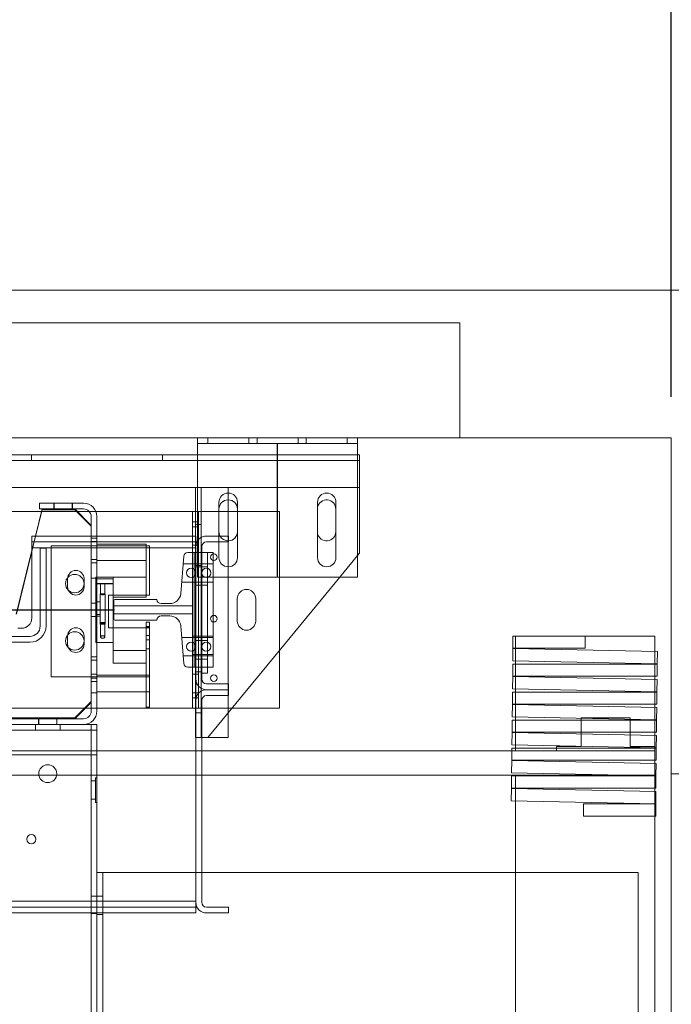
# Model space of a CAD drawing. Units: inches. Extents: x 0.3 to 10.6, y 0.2 to 8.2.
# Drawn here: x 7.2 to 8.2, y 4.8 to 6.3 of the extents above; entities that cross this region are included whole.
import ezdxf

# ---------------------------------------------------------------- set-up
doc = ezdxf.new("R2010")
doc.units = ezdxf.units.IN
doc.header["$MEASUREMENT"] = 0
doc.header["$PDSIZE"] = -1
doc.styles.add('SLDTEXTSTYLE6', font='TXT', dxfattribs={"width": 0.75})
doc.dimstyles.new('SLDDIMSTYLE5', dxfattribs={"dimtxt": 0.104167, "dimasz": 0.1, "dimexe": 0, "dimexo": 0.0625, "dimgap": 0.026042, "dimtad": 1, "dimlfac": 20, "dimrnd": 1e-09, "dimzin": 12, "dimdsep": 46, "dimtxsty": 'SLDTEXTSTYLE6', "dimsah": 1, "dimcen": 0.09, "dimadec": 0, "dimazin": 3, "dimtfac": 1, "dimtofl": 0, "dimtmove": 0, "dimatfit": 3, "dimfxl": 0, "dimfrac": 2, "dimtolj": 1, "dimtzin": 12, "dimarcsym": 0})

# ---------------------------------------------------------------- blocks, each defined once
blk = doc.blocks.new('_D_16')
at = {"color": 0, "lineweight": -2}
for p, q in [((5.0813, 5.696), (5.0813, 6.4272)), ((5.1813, 6.4272), (8.1313, 6.4272)), ((8.2313, 5.696), (8.2313, 6.4272))]:
    blk.add_line(p, q, dxfattribs=at)
at = {"color": 0}
for points in [[(5.1813, 6.4439), (5.1813, 6.4106), (5.0813, 6.4272)], [(8.1313, 6.4439), (8.1313, 6.4106), (8.2313, 6.4272)]]:
    blk.add_solid(points, dxfattribs=at)
at = {"layer": 'Defpoints', "color": 0}
for p in [(8.2313, 6.4272), (5.0813, 5.6335), (8.2313, 5.6335)]:
    blk.add_point(p, dxfattribs=at)
at = {"color": 0, "insert": (6.5369, 6.5575), "char_height": 0.104167, "attachment_point": 2, "style": 'SLDTEXTSTYLE6'}
blk.add_mtext('\\A1;63 HOISTWAY WIDTH', dxfattribs=at)

msp = doc.modelspace()

# ---------------------------------------------------------------- linework, layer by layer
at = {"lineweight": 15}
for p, q in [((8.45626061, 5.85854638), (4.85626061, 5.85854638)), ((8.23126061, 5.63354638), (5.08126061, 5.63354638)), ((7.50873561, 5.63354638), (7.50873561, 5.62479638)), ((7.75273561, 5.63354638), (7.75273561, 5.62479638)), ((8.23126061, 3.13354638), (8.23126061, 5.63354638)), ((7.50873561, 5.62479638), (7.75273561, 5.62479638)), ((7.50873561, 5.61804638), (7.50873561, 5.62479638)), ((7.50873561, 5.47588963), (7.50873561, 5.61804638)), ((7.75273561, 5.62479638), (7.75273561, 5.61804638)), ((7.75273561, 5.42104638), (7.75273561, 5.61804638)), ((7.50873561, 5.6074571), (5.85248561, 5.6074571)), ((7.75561061, 5.6074571), (7.75273561, 5.6074571)), ((7.75561061, 5.5937071), (7.75561061, 5.6074571)), ((7.75561061, 5.5937071), (7.75561061, 5.5574571)), ((5.85248561, 5.5574571), (7.50873561, 5.5574571)), ((7.50561061, 5.5574571), (7.50561061, 5.48354638)), ((7.75273561, 5.5574571), (7.75561061, 5.5574571)), ((7.75561061, 5.4574571), (7.75561061, 5.5574571)), ((7.26798561, 5.52479638), (7.26798561, 5.53354638)), ((7.33508561, 5.53354638), (7.26798561, 5.53354638)), ((7.54154811, 5.53510888), (7.54154811, 5.48354638)), ((7.55561061, 5.5387071), (7.55561061, 5.48354638)), ((7.56967311, 5.45073388), (7.56967311, 5.53510888)), ((7.69179811, 5.53510888), (7.69179811, 5.45073388)), ((7.71992311, 5.45073388), (7.71992311, 5.53510888)), ((6.83673561, 5.52104638), (7.27081649, 5.52104638)), ((7.27173561, 5.52479638), (7.26162531, 5.48354638)), ((7.27173561, 5.52354638), (7.26193169, 5.48354638)), ((7.33508561, 5.52479638), (7.26798561, 5.52479638)), ((7.32173561, 5.52354638), (7.27173561, 5.52354638)), ((7.34673561, 5.49979638), (7.32173561, 5.52479638)), ((7.34673561, 5.49854638), (7.32173561, 5.52354638)), ((7.32548561, 5.52104638), (7.34364788, 5.52104638)), ((7.34673561, 5.48354638), (7.34673561, 5.51314638)), ((7.35389385, 5.52104638), (7.50141061, 5.52104638)), ((7.35548561, 5.48354638), (7.35548561, 5.51314638)), ((7.50141061, 5.52104638), (7.50561061, 5.52104638)), ((7.50141061, 5.52104638), (7.50141061, 5.50542138)), ((7.55561061, 5.52104638), (7.56967311, 5.52104638)), ((7.71967311, 5.5246446), (7.71967311, 5.4902696)), ((7.34673561, 5.48354638), (7.34673561, 5.49854638)), ((7.50141061, 5.50542138), (7.50141061, 5.48354638)), ((7.50141061, 5.50542138), (7.50561061, 5.50542138)), ((7.50621061, 5.48354638), (7.25621061, 5.48354638)), ((7.25621061, 5.48354638), (7.25621061, 5.46554638)), ((7.50621061, 5.46714638), (7.50621061, 5.48354638)), ((7.55621061, 5.48354638), (7.52261061, 5.48354638)), ((7.55621061, 5.47454638), (7.55621061, 5.48354638)), ((7.50621061, 5.26557138), (7.50621061, 5.46714638)), ((7.51521061, 5.26557138), (7.51521061, 5.46714638)), ((7.52261061, 5.47454638), (7.55621061, 5.47454638)), ((7.54154811, 5.47454638), (7.54154811, 5.45073388)), ((7.25621061, 5.46145438), (7.23243847, 5.36446405)), ((7.25621061, 5.46020438), (7.2327814, 5.3646132)), ((7.25621061, 5.46554638), (7.25621061, 5.35854638)), ((7.50621061, 4.92654638), (7.50621061, 5.46554638)), ((7.51521061, 5.45854638), (7.52421061, 5.45854638)), ((7.51521061, 5.45854638), (7.51521061, 5.27417138)), ((7.52421061, 5.45854638), (7.52421061, 5.27417138)), ((7.75273561, 5.45396048), (7.75561061, 5.4574571)), ((7.52421061, 5.42104638), (7.75273561, 5.42104638)), ((7.52436061, 5.1762071), (7.7256729, 5.42104638)), ((7.24058561, 5.34292138), (7.23486925, 5.34292138)), ((7.98985436, 5.31229638), (7.98985436, 5.33104638)), ((7.98985436, 5.33104638), (8.10001061, 5.33104638)), ((8.10001061, 5.33104638), (8.10001061, 5.31229638)), ((8.20626061, 5.33104638), (8.10001061, 5.33104638)), ((8.20626061, 5.30741841), (8.20626061, 5.33104638)), ((7.63361061, 5.30907872), (7.63361061, 5.22104638)), ((7.9894508, 5.29330068), (7.98985168, 5.3120464)), ((7.98985168, 5.3120464), (8.21011382, 5.30733601)), ((8.10001061, 5.31229638), (7.98985436, 5.31229638)), ((7.99376061, 5.31229638), (7.99376061, 5.3119628)), ((8.21011382, 5.30733601), (8.20971294, 5.2885903)), ((7.98939777, 5.26959031), (7.98939777, 5.28834031)), ((7.98939777, 5.28834031), (8.20971027, 5.28834031)), ((8.20971294, 5.2885903), (7.9894508, 5.29330068)), ((7.99376061, 5.29320852), (7.99376061, 5.28834031)), ((8.20626061, 5.28834031), (8.20626061, 5.28866413)), ((8.20971027, 5.28834031), (8.20971027, 5.26959031)), ((7.52421061, 5.27417138), (7.51521061, 5.27417138)), ((7.55621061, 5.25817138), (7.52261061, 5.25817138)), ((7.55621061, 5.24917138), (7.55621061, 5.25817138)), ((7.98899421, 5.25059461), (7.98939509, 5.26934033)), ((7.98939509, 5.26934033), (8.20965723, 5.26462994)), ((8.20971027, 5.26959031), (7.98939777, 5.26959031)), ((7.99376061, 5.26959031), (7.99376061, 5.26924697)), ((8.20626061, 5.26470258), (8.20626061, 5.26959031)), ((8.20965723, 5.26462994), (8.20925635, 5.24588423)), ((7.55621061, 5.24917138), (7.52261061, 5.24917138)), ((7.55621061, 5.24017138), (7.55621061, 5.24917138)), ((7.98894118, 5.22688424), (7.98894118, 5.24563424)), ((7.98894118, 5.24563424), (8.20925368, 5.24563424)), ((8.20925635, 5.24588423), (7.98899421, 5.25059461)), ((7.99376061, 5.25049268), (7.99376061, 5.24563424)), ((8.20626061, 5.24563424), (8.20626061, 5.24594829)), ((8.20925368, 5.24563424), (8.20925368, 5.22688424)), ((7.50621061, 4.92494638), (7.50621061, 5.23277138)), ((7.51521061, 4.92494638), (7.51521061, 5.23277138)), ((7.52261061, 5.24017138), (7.55621061, 5.24017138)), ((7.98853762, 5.20788854), (7.9889385, 5.22663425)), ((7.9889385, 5.22663425), (8.20920064, 5.22192387)), ((8.20925368, 5.22688424), (7.98894118, 5.22688424)), ((7.99376061, 5.22688424), (7.99376061, 5.22653113)), ((8.20626061, 5.22198674), (8.20626061, 5.22688424)), ((7.55561061, 5.21421386), (7.55561061, 5.1762071)), ((7.63361061, 5.22104638), (7.56122846, 5.22104638)), ((8.20920064, 5.22192387), (8.20879976, 5.20317815)), ((7.98848459, 5.18417817), (7.98848459, 5.20292817)), ((7.98848459, 5.20292817), (8.20879709, 5.20292817)), ((8.20879976, 5.20317815), (7.98853762, 5.20788854)), ((7.99376061, 5.20777685), (7.99376061, 5.20292817)), ((8.20626061, 5.20292817), (8.20626061, 5.20323246)), ((8.20879709, 5.20292817), (8.20879709, 5.18417817)), ((7.98808103, 5.16518247), (7.98848191, 5.18392818)), ((7.98848191, 5.18392818), (8.20874405, 5.1792178)), ((8.20879709, 5.18417817), (7.98848459, 5.18417817)), ((7.99376061, 5.18417817), (7.99376061, 5.1838153)), ((8.20626061, 5.17927091), (8.20626061, 5.18417817)), ((7.51521061, 5.1762071), (7.52111061, 5.1762071)), ((7.52111061, 5.1762071), (7.52436061, 5.1762071)), ((7.55561061, 5.1762071), (7.52436061, 5.1762071)), ((8.20874405, 5.1792178), (8.20834317, 5.16047208)), ((7.988028, 5.15604638), (7.51521061, 5.15604638)), ((7.988028, 5.1414721), (7.988028, 5.1602221)), ((7.988028, 5.1602221), (8.2083405, 5.1602221)), ((8.20834317, 5.16047208), (7.98808103, 5.16518247)), ((7.99376061, 5.16506101), (7.99376061, 5.1602221)), ((8.20626061, 5.1602221), (8.20626061, 5.16051662)), ((8.2083405, 5.1602221), (8.2083405, 5.1414721)), ((7.98762444, 5.1224764), (7.98802532, 5.14122211)), ((7.98802532, 5.14122211), (8.20828746, 5.13651173)), ((8.2083405, 5.1414721), (7.988028, 5.1414721)), ((8.20626061, 5.13655507), (8.20626061, 5.1414721)), ((8.20828746, 5.13651173), (8.20788658, 5.11776601)), ((8.20788658, 5.11776601), (7.98762444, 5.1224764)), ((8.17139572, 5.11854638), (7.51521061, 5.11854638)), ((7.98757141, 5.09876603), (7.98757141, 5.11751603)), ((7.98757141, 5.11751603), (8.20788391, 5.11751603)), ((7.99376061, 5.11854638), (7.99376061, 5.11751603)), ((8.20626061, 5.11751603), (8.20626061, 5.11780078)), ((8.20788391, 5.11751603), (8.20788391, 5.09876603)), ((7.98716785, 5.07977033), (7.98756873, 5.09851604)), ((7.98756873, 5.09851604), (8.20783087, 5.09380566)), ((8.20788391, 5.09876603), (7.98757141, 5.09876603)), ((7.99376061, 5.09876603), (7.99376061, 5.09838363)), ((8.20626061, 5.09383924), (8.20626061, 5.09876603)), ((8.20783087, 5.09380566), (8.20742999, 5.07505994)), ((8.20742999, 5.07505994), (7.98716785, 5.07977033)), ((7.99376061, 5.07962934), (7.99376061, 3.31854638)), ((8.09727107, 5.07480996), (8.20742732, 5.07480996)), ((8.09727107, 5.05605996), (8.09727107, 5.07480996)), ((8.20626061, 5.07480996), (8.20626061, 5.07508495)), ((8.20742732, 5.07480996), (8.20742732, 5.05605996)), ((8.20742732, 5.05605996), (8.09727107, 5.05605996)), ((8.20626061, 3.31854638), (8.20626061, 5.05605996)), ((7.50621061, 4.92494638), (7.50621061, 4.90854638)), ((7.55621061, 4.91754638), (7.52261061, 4.91754638)), ((7.55621061, 4.90854638), (7.55621061, 4.91754638)), ((6.82658816, 4.90854638), (7.50621061, 4.90854638)), ((7.52261061, 4.90854638), (7.55621061, 4.90854638))]:
    msp.add_line(p, q, dxfattribs=at)
at = {"lineweight": 0}
for p, q in [((7.90861061, 5.80854638), (5.45861061, 5.80854638)), ((7.90861061, 5.80854638), (7.90861061, 5.63354638)), ((7.52461061, 5.63354638), (7.52461061, 5.62479638)), ((7.58711061, 5.62479638), (7.58711061, 5.63354638)), ((7.59961061, 5.63354638), (7.59961061, 5.62479638)), ((7.66211061, 5.62479638), (7.66211061, 5.63354638)), ((7.67461061, 5.63354638), (7.67461061, 5.62479638)), ((7.73711061, 5.62479638), (7.73711061, 5.63354638)), ((7.25554811, 5.6074571), (7.25554811, 5.5987071)), ((7.45567311, 5.5987071), (7.45567311, 5.6074571)), ((7.75273561, 5.6074571), (7.50873561, 5.6074571)), ((7.75561061, 5.5987071), (5.60561061, 5.5987071)), ((7.50873561, 5.5574571), (7.75273561, 5.5574571)), ((7.51436061, 5.5574571), (7.51436061, 5.1762071)), ((7.75273561, 5.5574571), (7.52111061, 5.5574571)), ((7.55561061, 5.5574571), (7.55561061, 5.5387071)), ((7.28987311, 5.53354638), (7.28987311, 5.52479638)), ((7.29025061, 5.53354638), (7.29025061, 5.52479638)), ((7.31759561, 5.52479638), (7.31759561, 5.53354638)), ((7.31799811, 5.52479638), (7.31799811, 5.53354638)), ((7.69154811, 5.5246446), (7.69179811, 5.52728444)), ((7.27081649, 5.52104638), (7.32548561, 5.52104638)), ((7.34364788, 5.52104638), (7.35389385, 5.52104638)), ((7.50561061, 5.52104638), (7.51016061, 5.52104638)), ((7.51016061, 5.52104638), (7.51016061, 5.50542138)), ((7.51016061, 5.52104638), (7.55561061, 5.52104638)), ((7.56967311, 5.52104638), (7.63361061, 5.52104638)), ((7.63361061, 5.52104638), (7.63361061, 5.30907872)), ((7.69154811, 5.4902696), (7.69154811, 5.5246446)), ((7.51016061, 5.49760888), (7.50141061, 5.49760888)), ((7.50561061, 5.50542138), (7.51016061, 5.50542138)), ((7.51436061, 5.5012071), (7.50561061, 5.5012071)), ((7.51016061, 5.50542138), (7.51016061, 5.23667138)), ((7.26162531, 5.48354638), (7.25621061, 5.46145438)), ((7.26193169, 5.48354638), (7.25621061, 5.46020438)), ((7.34673561, 5.21644638), (7.34673561, 5.48354638)), ((7.34673561, 5.22979638), (7.34673561, 5.48354638)), ((7.35548561, 5.21644638), (7.35548561, 5.48354638)), ((7.50141061, 5.48354638), (7.50141061, 5.45854638)), ((7.50561061, 5.48354638), (7.50561061, 5.1762071)), ((7.54154811, 5.48354638), (7.54154811, 5.47454638)), ((7.55561061, 5.48354638), (7.55561061, 5.21421386)), ((7.69179811, 5.48762976), (7.69154811, 5.4902696)), ((7.50621061, 5.47454638), (7.25621061, 5.47454638)), ((7.28579811, 5.46854638), (7.28579811, 5.26854638)), ((7.43579811, 5.46854638), (7.28579811, 5.46854638)), ((7.35548561, 5.48042138), (7.34673561, 5.48042138)), ((7.35548561, 5.47534388), (7.34673561, 5.47534388)), ((7.43048561, 5.47104638), (7.35548561, 5.47104638)), ((7.43048561, 5.47104638), (7.43048561, 5.39045912)), ((7.43579811, 5.39354638), (7.43579811, 5.46854638)), ((7.50141061, 5.46948388), (7.51016061, 5.46948388)), ((7.50873561, 5.42104638), (7.50873561, 5.47588963)), ((7.50621061, 5.46554638), (7.25621061, 5.46554638)), ((7.27798561, 5.46514638), (7.26898561, 5.46514638)), ((7.26898561, 5.46514638), (7.26898561, 5.34642138)), ((7.27798561, 5.34642138), (7.27798561, 5.46514638)), ((7.48782548, 5.45279479), (7.48325771, 5.39569761)), ((7.50391061, 5.45854638), (7.49405558, 5.45854638)), ((7.50141061, 5.45854638), (7.50141061, 5.28354638)), ((7.50391061, 5.28354638), (7.50391061, 5.45854638)), ((7.51521061, 5.45854638), (7.50391061, 5.45854638)), ((7.53266061, 5.45854638), (7.52421061, 5.45854638)), ((7.53266061, 5.28354638), (7.53266061, 5.45854638)), ((7.7256729, 5.42104638), (7.75273561, 5.45396048)), ((7.34673561, 5.44799888), (7.35548561, 5.44799888)), ((7.35548561, 5.44760888), (7.34673561, 5.44760888)), ((7.34673561, 5.44292138), (7.35548561, 5.44292138)), ((7.43048561, 5.44642138), (7.35548561, 5.44642138)), ((7.50141061, 5.44135888), (7.48691061, 5.44135888)), ((7.53266061, 5.44135888), (7.50141061, 5.44135888)), ((7.50561061, 5.4387071), (7.51436061, 5.4387071)), ((7.51521061, 5.4366033), (7.50621061, 5.4366033)), ((7.52421061, 5.4366033), (7.51521061, 5.4366033)), ((7.31079811, 5.41854638), (7.31079811, 5.40604638)), ((7.33579811, 5.40604638), (7.33579811, 5.41854638)), ((7.34673561, 5.41948388), (7.35548561, 5.41948388)), ((7.35393561, 5.32104638), (7.35393561, 5.42104638)), ((7.38048561, 5.42104638), (7.35393561, 5.42104638)), ((7.35393561, 5.41831806), (7.38048561, 5.41831806)), ((7.35393561, 5.41109796), (7.38048561, 5.41109796)), ((7.35393561, 5.41040275), (7.38048561, 5.41040275)), ((7.35548561, 5.42067138), (7.43048561, 5.42067138)), ((7.36111061, 5.41075583), (7.36111061, 5.39422866)), ((7.36736061, 5.39422866), (7.36736061, 5.41075583)), ((7.38048561, 5.32104638), (7.38048561, 5.42104638)), ((7.48466061, 5.41323388), (7.50141061, 5.41323388)), ((7.50141061, 5.41323388), (7.53266061, 5.41323388)), ((7.51521061, 5.4084783), (7.50621061, 5.4084783)), ((7.50873561, 5.42104638), (7.52421061, 5.42104638)), ((7.51521061, 5.4084783), (7.52421061, 5.4084783)), ((7.36048561, 5.39525162), (7.36798561, 5.39525162)), ((7.36048561, 5.39525162), (7.36048561, 5.39264578)), ((7.36048561, 5.39264578), (7.36048561, 5.34892595)), ((7.36798561, 5.39525162), (7.36798561, 5.39264578)), ((7.36798561, 5.39264578), (7.36798561, 5.34892595)), ((7.37329811, 5.34354638), (7.37329811, 5.39354638)), ((7.37329811, 5.39354638), (7.43579811, 5.39354638)), ((7.35548561, 5.38120263), (7.34673561, 5.38120263)), ((7.35393561, 5.38325867), (7.36048561, 5.38325867)), ((7.38048561, 5.39045912), (7.43048561, 5.39045912)), ((7.38131061, 5.38510888), (7.38131061, 5.35698388)), ((7.38131061, 5.37729638), (7.50141061, 5.37729638)), ((7.44693561, 5.38667138), (7.38287311, 5.38667138)), ((7.46671057, 5.38042138), (7.45318561, 5.38042138)), ((7.56954444, 5.35385888), (7.56954444, 5.38823388)), ((7.59754444, 5.38823388), (7.59754444, 5.35385888)), ((7.35393561, 5.36398528), (7.36048561, 5.36398528)), ((7.50141061, 5.36479638), (7.38131061, 5.36479638)), ((7.34673561, 5.36089013), (7.35548561, 5.36089013)), ((7.35393561, 5.36111551), (7.36048561, 5.36111551)), ((7.36048561, 5.35156195), (7.36798561, 5.35156195)), ((7.36048561, 5.34892595), (7.36798561, 5.34892595)), ((7.36111061, 5.35053899), (7.36111061, 5.32942201)), ((7.36736061, 5.32942191), (7.36736061, 5.35053899)), ((7.38287311, 5.35542138), (7.44693561, 5.35542138)), ((7.43048561, 5.35229638), (7.43578561, 5.35229638)), ((7.43048561, 5.35229638), (7.43048561, 5.22259638)), ((7.43578561, 5.35229638), (7.43578561, 5.22259638)), ((7.45318561, 5.36167138), (7.46671057, 5.36167138)), ((7.43579811, 5.34354638), (7.37329811, 5.34354638)), ((7.43578561, 5.34544263), (7.43048561, 5.34544263)), ((7.43048561, 5.34525019), (7.43578561, 5.34525019)), ((7.43579811, 5.26854638), (7.43579811, 5.34354638)), ((7.48325771, 5.34639515), (7.48782548, 5.28929798)), ((6.85296725, 5.33042138), (7.25298561, 5.33042138)), ((6.85296725, 5.32142138), (7.25298561, 5.32142138)), ((7.31079811, 5.33104638), (7.31079811, 5.31854638)), ((7.33579811, 5.31854638), (7.33579811, 5.33104638)), ((7.35393561, 5.32104638), (7.38048561, 5.32104638)), ((7.38048561, 5.32104638), (7.38048561, 5.30870195)), ((7.43048561, 5.33160263), (7.43578561, 5.33160263)), ((7.43048561, 5.32513013), (7.43578561, 5.32513013)), ((7.50141061, 5.32885888), (7.48466061, 5.32885888)), ((7.53266061, 5.33095888), (7.50141061, 5.33095888)), ((7.53266061, 5.32885888), (7.50141061, 5.32885888)), ((7.51521061, 5.3241033), (7.50621061, 5.3241033)), ((7.52421061, 5.3241033), (7.51521061, 5.3241033)), ((7.99376061, 5.33104638), (7.99376061, 5.31229638)), ((7.38048561, 5.30870195), (7.43048561, 5.30870195)), ((7.38048561, 5.30870195), (7.38048561, 5.28979638)), ((7.43048561, 5.31129013), (7.43578561, 5.31129013)), ((7.43048561, 5.30870195), (7.43048561, 5.22104638)), ((7.50141061, 5.30283388), (7.53266061, 5.30283388)), ((7.99376061, 5.3119628), (7.99376061, 5.29320852)), ((8.20626061, 5.28866413), (8.20626061, 5.30741841)), ((7.35548561, 5.29929638), (7.34673561, 5.29929638)), ((7.35548561, 5.29917138), (7.34673561, 5.29917138)), ((7.35548561, 5.29409388), (7.34673561, 5.29409388)), ((7.38048561, 5.28979638), (7.43048561, 5.28979638)), ((7.48691061, 5.30073388), (7.50141061, 5.30073388)), ((7.50141061, 5.30073388), (7.53266061, 5.30073388)), ((7.51521061, 5.2959783), (7.50621061, 5.2959783)), ((7.51521061, 5.2959783), (7.52421061, 5.2959783)), ((7.99376061, 5.28834031), (7.99376061, 5.26959031)), ((8.20626061, 5.26959031), (8.20626061, 5.28834031)), ((7.35548561, 5.27260888), (7.34673561, 5.27260888)), ((7.49405558, 5.28354638), (7.50391061, 5.28354638)), ((7.50141061, 5.28354638), (7.50141061, 5.23667138)), ((7.51016061, 5.27260888), (7.50141061, 5.27260888)), ((7.53266061, 5.28354638), (7.50391061, 5.28354638)), ((7.51436061, 5.2762071), (7.50561061, 5.2762071)), ((7.28579811, 5.26854638), (7.43579811, 5.26854638)), ((7.34673561, 5.26674888), (7.35548561, 5.26674888)), ((7.34673561, 5.26179638), (7.35548561, 5.26179638)), ((7.34673561, 5.26167138), (7.35548561, 5.26167138)), ((7.43048561, 5.27142138), (7.35548561, 5.27142138)), ((7.43578561, 5.27144638), (7.43048561, 5.27144638)), ((7.99376061, 5.26924697), (7.99376061, 5.25049268)), ((8.20626061, 5.26470258), (8.20626061, 5.24594829)), ((7.34673561, 5.24448388), (7.35548561, 5.24448388)), ((7.35548561, 5.24567138), (7.43048561, 5.24567138)), ((7.43048561, 5.24564638), (7.43578561, 5.24564638)), ((7.50141061, 5.24448388), (7.51016061, 5.24448388)), ((7.99376061, 5.24563424), (7.99376061, 5.22688424)), ((8.20626061, 5.22688424), (8.20626061, 5.24563424)), ((7.32173561, 5.20604638), (7.34673561, 5.23104638)), ((7.32173561, 5.20479638), (7.34673561, 5.22979638)), ((7.50141061, 5.23667138), (7.51016061, 5.23667138)), ((7.50141061, 5.23667138), (7.50141061, 5.22104638)), ((7.51016061, 5.23667138), (7.51016061, 5.22104638)), ((7.35548561, 5.22104638), (6.01173561, 5.22104638)), ((7.43048561, 5.22104638), (7.35548561, 5.22104638)), ((7.43048561, 5.22259638), (7.43578561, 5.22259638)), ((7.50141061, 5.22104638), (7.43048561, 5.22104638)), ((7.50141061, 5.22104638), (7.51016061, 5.22104638)), ((7.50561061, 5.2137071), (7.51436061, 5.2137071)), ((7.56122846, 5.22104638), (7.51016061, 5.22104638)), ((7.99376061, 5.22653113), (7.99376061, 5.20777685)), ((8.20626061, 5.22198674), (8.20626061, 5.20323246)), ((7.33508561, 5.20479638), (7.19298561, 5.20479638)), ((7.19361061, 5.20604638), (7.32173561, 5.20604638)), ((7.19361061, 5.20479638), (7.32173561, 5.20479638)), ((7.26642311, 5.20479638), (7.26642311, 5.19604638)), ((7.26681311, 5.20479638), (7.26681311, 5.19604638)), ((7.29415811, 5.19604638), (7.29415811, 5.20479638)), ((7.29454811, 5.19604638), (7.29454811, 5.20479638)), ((7.99376061, 5.20292817), (7.99376061, 5.18417817)), ((8.09371061, 5.20604638), (8.09371061, 5.16229638)), ((8.16871061, 5.20604638), (8.09371061, 5.20604638)), ((8.16871061, 5.16229638), (8.16871061, 5.20604638)), ((8.20626061, 5.18417817), (8.20626061, 5.20292817)), ((7.35548561, 5.18729638), (6.01173561, 5.18729638)), ((7.33508561, 5.19604638), (7.19298561, 5.19604638)), ((7.26173561, 5.19604638), (7.26173561, 5.18729638)), ((7.29923561, 5.18729638), (7.29923561, 5.19604638)), ((7.35548561, 5.19604638), (7.33508561, 5.19604638)), ((7.34673561, 3.40854638), (7.34673561, 5.19604638)), ((7.35548561, 5.18054638), (7.35548561, 5.19604638)), ((7.99376061, 5.1838153), (7.99376061, 5.16506101)), ((7.35548561, 5.15604638), (7.35548561, 5.18054638)), ((7.50561061, 5.1762071), (7.51521061, 5.1762071)), ((8.20626061, 5.17927091), (8.20626061, 5.16051662)), ((7.35548561, 5.15604638), (6.01173561, 5.15604638)), ((7.51521061, 5.15604638), (7.35548561, 5.15604638)), ((7.35548561, 5.14979638), (7.35548561, 5.15604638)), ((7.99376061, 5.15604638), (7.988028, 5.15604638)), ((7.99376061, 5.1602221), (7.99376061, 5.15604638)), ((7.99376061, 5.15604638), (8.20626061, 5.15604638)), ((8.05621061, 5.16229638), (8.05621061, 5.15604638)), ((8.09371061, 5.16229638), (8.05621061, 5.16229638)), ((8.20621061, 5.16229638), (8.16871061, 5.16229638)), ((8.20621061, 5.15604638), (8.20621061, 5.16229638)), ((8.20626061, 5.1414721), (8.20626061, 5.1602221)), ((7.35548561, 5.14979638), (6.01173561, 5.14979638)), ((7.35548561, 4.97026513), (7.35548561, 5.14979638)), ((8.20626061, 5.11854638), (8.20626061, 5.13655507)), ((7.51521061, 5.11854638), (5.85201061, 5.11854638)), ((7.35323561, 5.11004638), (7.34673561, 5.11004638)), ((7.35323561, 5.11479638), (7.35323561, 5.07729638)), ((7.35548561, 5.11479638), (7.35323561, 5.11479638)), ((7.99376061, 5.11751603), (7.99376061, 5.09876603)), ((8.20626061, 5.11854638), (8.17139572, 5.11854638)), ((8.20626061, 5.11780078), (8.20626061, 5.11854638)), ((8.20626061, 5.09876603), (8.20626061, 5.11751603)), ((8.45626061, 5.12104638), (8.23126061, 5.12104638)), ((7.99376061, 5.09838363), (7.99376061, 5.07962934)), ((8.20626061, 5.07508495), (8.20626061, 5.09383924)), ((7.34673561, 5.08204638), (7.35323561, 5.08204638)), ((7.35323561, 5.07729638), (7.35548561, 5.07729638)), ((8.20626061, 5.05605996), (8.20626061, 5.07480996)), ((7.35548561, 4.97026513), (7.37098561, 4.97026513)), ((7.35548561, 3.47026513), (7.35548561, 4.97026513)), ((7.36423561, 3.47026513), (7.36423561, 4.97026513)), ((8.18053561, 4.97026513), (7.37098561, 4.97026513)), ((8.18053561, 3.47026513), (8.18053561, 4.97026513)), ((7.50621061, 4.92654638), (5.86101061, 4.92654638)), ((7.35548561, 4.93432763), (7.34673561, 4.93432763)), ((7.35548561, 4.93432763), (7.36423561, 4.93432763)), ((7.50621061, 4.91754638), (5.86101061, 4.91754638)), ((7.34673561, 4.90776513), (7.35548561, 4.90776513)), ((7.35548561, 4.90620263), (7.36423561, 4.90620263))]:
    msp.add_line(p, q, dxfattribs=at)
for p, q in [((7.63073561, 5.42104638), (7.63073561, 5.62479638)), ((5.98121061, 5.37104638), (7.38131061, 5.37104638))]:
    msp.add_line(p, q)
at = {"lineweight": 0, "flags": 128}
for points in [[(7.36423561, 5.41091989), (7.36303972, 5.41090741), (7.3620259, 5.41087184), (7.36134848, 5.41081862), (7.36111061, 5.41075583), (7.36134848, 5.41069305), (7.3620259, 5.41063983), (7.36303972, 5.41060426), (7.36423561, 5.41059178), (7.36543149, 5.41060426), (7.36644532, 5.41063983), (7.36712273, 5.41069305), (7.36736061, 5.41075583), (7.36712273, 5.41081862), (7.36644532, 5.41087184), (7.36543149, 5.41090741), (7.36423561, 5.41091989)], [(7.36423561, 5.39439272), (7.36303972, 5.39438023), (7.3620259, 5.39434467), (7.36134848, 5.39429144), (7.36111061, 5.39422866), (7.36134848, 5.39416588), (7.3620259, 5.39411265), (7.36303972, 5.39407709), (7.36423561, 5.3940646), (7.36543149, 5.39407709), (7.36644532, 5.39411265), (7.36712273, 5.39416588), (7.36736061, 5.39422866), (7.36712273, 5.39429144), (7.36644532, 5.39434467), (7.36543149, 5.39438023), (7.36423561, 5.39439272)], [(7.36423561, 5.35037493), (7.36303972, 5.35038742), (7.3620259, 5.35042298), (7.36134848, 5.35047621), (7.36111061, 5.35053899), (7.36134848, 5.35060177), (7.3620259, 5.350655), (7.36303972, 5.35069056), (7.36423561, 5.35070305), (7.36543149, 5.35069056), (7.36644532, 5.350655), (7.36712273, 5.35060177), (7.36736061, 5.35053899), (7.36712273, 5.35047621), (7.36644532, 5.35042298), (7.36543149, 5.35038742), (7.36423561, 5.35037493)]]:
    msp.add_lwpolyline(points, dxfattribs=at)
at = {"lineweight": 0}
for centre, radius in [((7.53373561, 5.4512071), 0.00503125), ((7.32173561, 5.41104638), 0.0140625), ((7.49926061, 5.42729638), 0.00703125), ((7.52231061, 5.42729638), 0.00703125), ((7.53373561, 5.3574571), 0.00503125), ((7.32173561, 5.32354638), 0.0140625), ((7.49926061, 5.31479638), 0.00703125), ((7.52231061, 5.31479638), 0.00703125), ((7.53373561, 5.2668321), 0.00503125), ((7.28048561, 5.12104638), 0.0136725), ((7.25548561, 5.02104638), 0.00703)]:
    msp.add_circle(centre, radius, dxfattribs=at)
at = {"lineweight": 15}
for centre, radius, start, end in [((7.55561061, 5.53510888), 0.0140625, 360, 180), ((7.70586061, 5.53510888), 0.0140625, 360, 180), ((7.33508561, 5.51314638), 0.0204, 0, 90), ((7.55561061, 5.5246446), 0.0140625, 0, 180), ((7.70561061, 5.5246446), 0.0140625, 0, 169.18013422), ((7.33508561, 5.51314638), 0.01165, 0, 90), ((7.52261061, 5.46714638), 0.0164, 90, 180), ((7.55561061, 5.4902696), 0.0140625, 180, 208.56110108), ((7.55561061, 5.4902696), 0.0140625, 272.44536225, 0), ((7.70561061, 5.4902696), 0.0140625, 190.81986578, 0), ((7.52261061, 5.46714638), 0.0074, 90, 180), ((7.55561061, 5.45073388), 0.0140625, 180, 0), ((7.70586061, 5.45073388), 0.0140625, 180, 0), ((7.24058561, 5.35854638), 0.015625, 270, 0), ((7.52261061, 5.26557138), 0.0164, 180, 270), ((7.52261061, 5.26557138), 0.0074, 180, 270), ((7.52261061, 5.23277138), 0.0164, 90, 180), ((7.52261061, 5.23277138), 0.0074, 90, 180), ((7.52261061, 4.92494638), 0.0164, 180, 270), ((7.52261061, 4.92494638), 0.0074, 180, 270)]:
    msp.add_arc(centre, radius, start, end, dxfattribs=at)
at = {"lineweight": 0}
for centre, radius, start, end in [((7.55561061, 5.4902696), 0.0140625, 208.56110108, 272.44536225), ((7.49405558, 5.45229638), 0.00625, 90, 175.42607874), ((7.32329811, 5.41854638), 0.0125, 0, 180), ((7.32329811, 5.40604638), 0.0125, 180, 0), ((7.46671057, 5.39702138), 0.0166, 270, 355.42607874), ((7.58354444, 5.38823388), 0.014, 0, 180), ((7.38287311, 5.38510888), 0.0015625, 90, 180), ((7.45318561, 5.38667138), 0.00625, 180, 270), ((7.38287311, 5.35698388), 0.0015625, 180, 270), ((7.45318561, 5.35542138), 0.00625, 90, 180), ((7.46671057, 5.34507138), 0.0166, 4.57392126, 90), ((7.58354444, 5.35385888), 0.014, 180, 0), ((7.25298561, 5.34642138), 0.025, 270, 0), ((7.25298561, 5.34642138), 0.016, 270, 0), ((7.32329811, 5.33104638), 0.0125, 0, 180), ((7.32329811, 5.31854638), 0.0125, 180, 0), ((7.49405558, 5.28979638), 0.00625, 184.57392126, 270), ((7.33508561, 5.21644638), 0.0204, 270, 0), ((7.33508561, 5.21644638), 0.01165, 270, 0)]:
    msp.add_arc(centre, radius, start, end, dxfattribs=at)
msp.add_open_spline([(7.36423561, 5.33159217), (7.3639284, 5.33157206), (7.36331491, 5.33153188), (7.36248816, 5.33123066), (7.36178573, 5.33078266), (7.36126043, 5.33016947), (7.36103577, 5.32943296), (7.36124738, 5.32868259), (7.36191764, 5.32806626), (7.36289001, 5.3276819), (7.36394393, 5.32753198), (7.36494452, 5.32757221), (7.36583767, 5.32776963), (7.36658666, 5.32811367), (7.36713835, 5.32860534), (7.36741311, 5.32924098), (7.36731482, 5.3299845), (7.36680507, 5.33069727), (7.36600646, 5.3312279), (7.36512766, 5.33153781), (7.36452014, 5.33157483), (7.36423561, 5.33159217)], degree=3, knots=[0, 0, 0, 0, 0.0433147143, 0.086500614, 0.1328281478, 0.1871607553, 0.2497990567, 0.3168763192, 0.3813295326, 0.4382267462, 0.4877994014, 0.5331718827, 0.577639286, 0.6239271979, 0.6743131088, 0.7305777081, 0.7933143515, 0.8602882548, 0.9142820115, 0.9598533346, 1, 1, 1, 1], dxfattribs=at)
msp.add_point((7.38131061, 5.37104638))

# ---------------------------------------------------------------- dimensions: what is measured, and where the dimension line sits
dim = msp.add_linear_dim(base=(8.23126061, 6.42724717), p1=(5.08126061, 5.63354638), p2=(8.23126061, 5.63354638), angle=0, text='<> HOISTWAY WIDTH', dimstyle='SLDDIMSTYLE5')
dim.commit()
dim.dimension.update_dxf_attribs({"geometry": '_D_16', "text_midpoint": (6.53694101, 6.42724717), "dimtype": 160})

doc.saveas('drawing.dxf')
